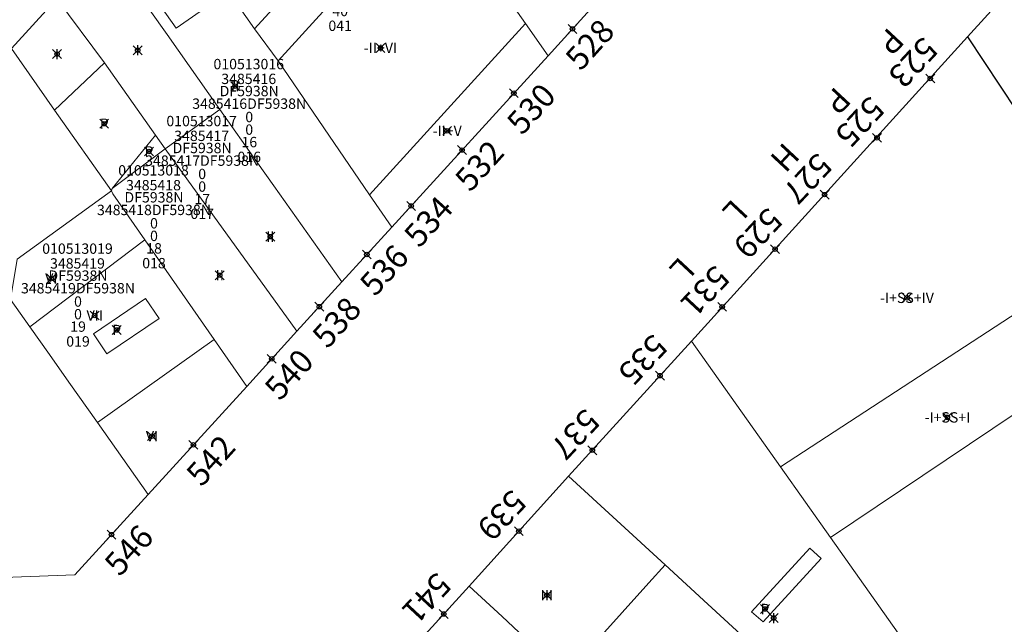
# Model space of a CAD drawing. Units: metres. Extents: x 452900 to 454027, y 4597990 to 4599343.
# Drawn here: x 453324 to 453390, y 4598231 to 4598272 of the extents above; entities that cross this region are included whole.
import ezdxf
from ezdxf.enums import TextEntityAlignment as Align

# ---------------------------------------------------------------- set-up
doc = ezdxf.new("R2010")
doc.units = ezdxf.units.M
doc.header["$MEASUREMENT"] = 0
doc.header["$PDMODE"] = 35
doc.header["$PDSIZE"] = 0.3
for name, color, linetype in [('2_CQPM_ILLES_NOVES', 6, 'Continuous'), ('2_CQPM_ILLES_NOVES_CADASTRE', 230, 'Continuous'), ('2_CQPM_PARCELLES_NOVES', 31, 'Continuous'), ('2_CQPM_VOLUMETRIES_NOVES', 4, 'Continuous'), ('CQPM_NUMPOL', 6, 'Continuous'), ('CQPM_NUMPOL_CODGIS', 6, 'Continuous'), ('CQPM_NUMPOL_IDENT', 6, 'Continuous'), ('CQPM_NUMPOL_NUM', 6, 'Continuous'), ('CQPM_NUMPOL_NUMEDIF', 6, 'Continuous'), ('CQPM_NUMPOL_UTM', 6, 'Continuous'), ('CQPM_PARCEL_U', 2, 'Continuous'), ('CQPM_VOLUMETRIA_BLOC', 1, 'Continuous'), ('CQPM_VOLUMETRIA_IDENT', 1, 'Continuous'), ('CQPM_VOLUMETRIA_NUMEDIF', 1, 'Continuous'), ('CQPM_VOLUMETRIA_PLANTES', 1, 'Continuous')]:
    doc.layers.add(name, color=color, linetype=linetype)
doc.styles.get("Standard").update_dxf_attribs({"font": 'txt.shx'})

# ---------------------------------------------------------------- blocks, each defined once
blk = doc.blocks.new('CQPM_NUMPOL')
at = {"layer": 'CQPM_NUMPOL_IDENT'}
blk.add_point((0, 0), dxfattribs=at)
at = {"layer": 'CQPM_NUMPOL_CODGIS'}
blk.add_attdef('CODI_GIS', text='', height=1.05, dxfattribs=at).set_placement((0, -4.346), align=Align.CENTER)
at = {"layer": 'CQPM_NUMPOL_NUM', "color": 0}
blk.add_attdef('NUMERO', text='', height=1.05, dxfattribs=at).set_placement((0, -1.574), align=Align.CENTER)
at = {"layer": 'CQPM_NUMPOL_NUMEDIF'}
blk.add_attdef('NUM_EDIFICI', text='', height=1.05, dxfattribs=at).set_placement((0, -2.971), align=Align.CENTER)
at = {"layer": 'CQPM_NUMPOL_UTM'}
blk.add_attdef('UTM', text='', height=1.05, dxfattribs=at).set_placement((0, -5.906), align=Align.CENTER)
blk = doc.blocks.new('CQPM_VOLUMETRIA')
at = {"layer": 'CQPM_VOLUMETRIA_IDENT'}
blk.add_point((0, 0), dxfattribs=at)
at = {"layer": 'CQPM_VOLUMETRIA_NUMEDIF'}
blk.add_attdef('NUM_EDIFICI', text='', height=0.7, dxfattribs=at).set_placement((0, -1), align=Align.CENTER)
at = {"layer": 'CQPM_VOLUMETRIA_PLANTES'}
blk.add_attdef('PLANTES', text='', height=0.7, dxfattribs=at).set_placement((0, 0), align=Align.MIDDLE_CENTER)
blk = doc.blocks.new('CQPM_PARCEL_U')

msp = doc.modelspace()

# ---------------------------------------------------------------- linework, layer by layer
at = {"layer": '2_CQPM_ILLES_NOVES', "linetype": 'Continuous', "lineweight": 0}
for points in [[(453387.909, 4598270.49), (453391.581, 4598274.537)], [(453323.295, 4598269.705), (453326.356, 4598273.079)], [(453362.866, 4598272.835), (453359.562, 4598269.212)], [(453387.909, 4598270.49), (453369.252, 4598249.932)], [(453359.562, 4598269.212), (453349.004, 4598257.634)], [(453349.004, 4598257.634), (453345.618, 4598253.921)], [(453345.618, 4598253.921), (453342.577, 4598250.586)], [(453342.577, 4598250.586), (453339.187, 4598246.869)], [(453369.252, 4598249.932), (453360.955, 4598240.79)], [(453339.187, 4598246.869), (453332.524, 4598239.563)], [(453332.524, 4598239.563), (453327.578, 4598234.139), (453311.958, 4598233.544), (453304.71, 4598241.277)], [(453360.955, 4598240.79), (453354.222, 4598233.371)], [(453354.222, 4598233.371), (453350.799, 4598229.599)]]:
    msp.add_lwpolyline(points, dxfattribs=at)
at = {"layer": '2_CQPM_ILLES_NOVES_CADASTRE', "linetype": 'Continuous', "lineweight": 30}
msp.add_lwpolyline([(453387.909, 4598270.49), (453391.227, 4598265.495)], dxfattribs=at)
at = {"layer": '2_CQPM_PARCELLES_NOVES', "linetype": 'Continuous', "lineweight": 0}
for points in [[(453331.35, 4598274.112), (453333.803, 4598270.642), (453337.38, 4598265.578)], [(453339.717, 4598271.026), (453337.969, 4598273.54)], [(453356.297, 4598273.864), (453358.034, 4598271.389)], [(453326.356, 4598273.079), (453329.573, 4598268.723)], [(453358.034, 4598271.389), (453359.562, 4598269.212)], [(453341.311, 4598268.875), (453339.717, 4598271.026)], [(453326.201, 4598265.53), (453323.295, 4598269.705)], [(453329.573, 4598268.723), (453333.024, 4598263.832)], [(453347.489, 4598259.818), (453341.311, 4598268.875)], [(453330.043, 4598260.09), (453326.201, 4598265.53)], [(453345.618, 4598253.921), (453341.021, 4598260.426), (453339.925, 4598261.978), (453337.38, 4598265.578)], [(453333.024, 4598263.832), (453333.681, 4598262.922)], [(453333.681, 4598262.922), (453342.577, 4598250.586)], [(453330.133, 4598259.88), (453330.043, 4598260.09)], [(453332.3, 4598256.766), (453330.133, 4598259.88)], [(453349.004, 4598257.634), (453347.489, 4598259.818)], [(453336.989, 4598250.028), (453332.3, 4598256.766)], [(453324.524, 4598250.895), (453323.219, 4598252.744)], [(453324.524, 4598250.895), (453325.846, 4598249.023), (453327.164, 4598247.156), (453329.097, 4598244.417)], [(453339.187, 4598246.869), (453336.989, 4598250.028)], [(453375.272, 4598241.427), (453369.252, 4598249.932)], [(453332.524, 4598239.563), (453329.097, 4598244.417)], [(453378.659, 4598236.652), (453375.272, 4598241.427)], [(453360.955, 4598240.79), (453367.483, 4598234.796)], [(453394.607, 4598214.114), (453378.659, 4598236.652)], [(453367.483, 4598234.796), (453370.361, 4598232.154)], [(453354.222, 4598233.371), (453356.452, 4598231.311), (453357.977, 4598229.903), (453360.747, 4598227.345)], [(453370.361, 4598232.154), (453392.504, 4598211.824), (453394.607, 4598214.114)]]:
    msp.add_lwpolyline(points, dxfattribs=at)
at = {"layer": '2_CQPM_VOLUMETRIES_NOVES', "linetype": 'Continuous', "lineweight": 0}
for points in [[(453350.225, 4598282.519), (453339.717, 4598271.026)], [(453351.754, 4598280.337), (453341.311, 4598268.875)], [(453331.35, 4598274.112), (453331.964, 4598274.559), (453334.418, 4598271.07), (453337.969, 4598273.54)], [(453358.034, 4598271.389), (453347.489, 4598259.818)], [(453330.103, 4598260.228), (453333.024, 4598263.832)], [(453333.681, 4598262.922), (453330.103, 4598260.228)], [(453330.103, 4598260.228), (453330.043, 4598260.09)], [(453375.272, 4598241.427), (453397.564, 4598255.95)], [(453378.659, 4598236.652), (453400.603, 4598251.389)]]:
    msp.add_lwpolyline(points, dxfattribs=at)
at = {"layer": '2_CQPM_VOLUMETRIES_NOVES', "linetype": 'Continuous', "lineweight": 0, "flags": 128}
for points in [[(453326.201, 4598265.53), (453329.573, 4598268.723)], [(453337.38, 4598265.578), (453333.681, 4598262.922)], [(453330.043, 4598260.09), (453323.663, 4598255.456), (453323.219, 4598252.744)], [(453332.3, 4598256.766), (453324.524, 4598250.895)], [(453329.097, 4598244.417), (453336.989, 4598250.028)], [(453365.705, 4598225.597), (453362.188, 4598228.938), (453364.573, 4598231.577), (453366.383, 4598233.581), (453367.483, 4598234.796)]]:
    msp.add_lwpolyline(points, dxfattribs=at)
msp.add_lwpolyline([(453329.743, 4598249.06), (453328.823, 4598250.42), (453332.343, 4598252.81), (453333.263, 4598251.45)], close=True, dxfattribs=at)
at = {"layer": '2_CQPM_VOLUMETRIES_NOVES', "linetype": 'Continuous', "lineweight": 0}
msp.add_lwpolyline([(453374.1, 4598230.958), (453373.322, 4598231.637), (453377.26, 4598235.936), (453378.028, 4598235.23)], close=True, dxfattribs=at)

# ---------------------------------------------------------------- block references
at = {"layer": 'CQPM_NUMPOL'}
ref = msp.add_blockref('CQPM_NUMPOL', (453361.214, 4598271.023), dxfattribs=dict(at, xscale=1.500002325433525, yscale=1.500002325433525, zscale=1.0000015504, rotation=47.99956526807642))
ref.add_attrib('NUMERO', '528', dxfattribs={"layer": 'CQPM_NUMPOL_NUM', "color": 0, "height": 1.575, "rotation": 47.99957}).set_placement((453362.968, 4598269.443), align=Align.CENTER)
ref = msp.add_blockref('CQPM_NUMPOL', (453385.402, 4598267.67), dxfattribs=dict(at, xscale=1.500002325268711, yscale=1.500002325268711, zscale=1.0000015504, rotation=226.9995652620578))
ref.add_attrib('NUMERO', '523', dxfattribs={"layer": 'CQPM_NUMPOL_NUM', "color": 0, "height": 1.575, "rotation": 226.99957}).set_placement((453383.676, 4598269.28), align=Align.CENTER)
ref.add_attrib('NUM_EDIFICI', 'P', dxfattribs={"layer": 'CQPM_NUMPOL_NUMEDIF', "height": 1.575, "rotation": 226.99957}).set_placement((453382.143, 4598270.709), align=Align.CENTER)
ref = msp.add_blockref('CQPM_NUMPOL', (453357.251, 4598266.678), dxfattribs=dict(at, xscale=1.500002325433525, yscale=1.500002325433525, zscale=1.0000015504, rotation=47.99956526807642))
ref.add_attrib('NUMERO', '530', dxfattribs={"layer": 'CQPM_NUMPOL_NUM', "color": 0, "height": 1.575, "rotation": 47.99957}).set_placement((453359.006, 4598265.098), align=Align.CENTER)
ref = msp.add_blockref('CQPM_NUMPOL', (453381.801, 4598263.664), dxfattribs=dict(at, xscale=1.500002325268711, yscale=1.500002325268711, zscale=1.0000015504, rotation=226.9995652620578))
ref.add_attrib('NUMERO', '525', dxfattribs={"layer": 'CQPM_NUMPOL_NUM', "color": 0, "height": 1.575, "rotation": 226.99957}).set_placement((453380.075, 4598265.274), align=Align.CENTER)
ref.add_attrib('NUM_EDIFICI', 'P', dxfattribs={"layer": 'CQPM_NUMPOL_NUMEDIF', "height": 1.575, "rotation": 226.99957}).set_placement((453378.542, 4598266.703), align=Align.CENTER)
ref = msp.add_blockref('CQPM_NUMPOL', (453353.748, 4598262.836), dxfattribs=dict(at, xscale=1.500002325433525, yscale=1.500002325433525, zscale=1.0000015504, rotation=47.99956526807642))
ref.add_attrib('NUMERO', '532', dxfattribs={"layer": 'CQPM_NUMPOL_NUM', "color": 0, "height": 1.575, "rotation": 47.99957}).set_placement((453355.502, 4598261.257), align=Align.CENTER)
ref = msp.add_blockref('CQPM_NUMPOL', (453378.259, 4598259.827), dxfattribs=dict(at, xscale=1.500002325268711, yscale=1.500002325268711, zscale=1.0000015504, rotation=226.9995652620578))
ref.add_attrib('NUMERO', '527', dxfattribs={"layer": 'CQPM_NUMPOL_NUM', "color": 0, "height": 1.575, "rotation": 226.99957}).set_placement((453376.533, 4598261.437), align=Align.CENTER)
ref.add_attrib('NUM_EDIFICI', 'H', dxfattribs={"layer": 'CQPM_NUMPOL_NUMEDIF', "height": 1.575, "rotation": 226.99957}).set_placement((453375, 4598262.867), align=Align.CENTER)
ref = msp.add_blockref('CQPM_NUMPOL', (453350.305, 4598259.061), dxfattribs=dict(at, xscale=1.500002325433525, yscale=1.500002325433525, zscale=1.0000015504, rotation=47.99956526807642))
ref.add_attrib('NUMERO', '534', dxfattribs={"layer": 'CQPM_NUMPOL_NUM', "color": 0, "height": 1.575, "rotation": 47.99957}).set_placement((453352.06, 4598257.481), align=Align.CENTER)
ref = msp.add_blockref('CQPM_NUMPOL', (453374.909, 4598256.136), dxfattribs=dict(at, xscale=1.500002325268711, yscale=1.500002325268711, zscale=1.0000015504, rotation=226.9995652620578))
ref.add_attrib('NUMERO', '529', dxfattribs={"layer": 'CQPM_NUMPOL_NUM', "color": 0, "height": 1.575, "rotation": 226.99957}).set_placement((453373.182, 4598257.746), align=Align.CENTER)
ref.add_attrib('NUM_EDIFICI', 'L', dxfattribs={"layer": 'CQPM_NUMPOL_NUMEDIF', "height": 1.575, "rotation": 226.99957}).set_placement((453371.649, 4598259.176), align=Align.CENTER)
ref = msp.add_blockref('CQPM_NUMPOL', (453347.311, 4598255.778), dxfattribs=dict(at, xscale=1.500002325433525, yscale=1.500002325433525, zscale=1.0000015504, rotation=47.99956526807642))
ref.add_attrib('NUMERO', '536', dxfattribs={"layer": 'CQPM_NUMPOL_NUM', "color": 0, "height": 1.575, "rotation": 47.99957}).set_placement((453349.065, 4598254.198), align=Align.CENTER)
ref = msp.add_blockref('CQPM_NUMPOL', (453371.336, 4598252.24), dxfattribs=dict(at, xscale=1.500002325268711, yscale=1.500002325268711, zscale=1.0000015504, rotation=226.9995652620578))
ref.add_attrib('NUMERO', '531', dxfattribs={"layer": 'CQPM_NUMPOL_NUM', "color": 0, "height": 1.575, "rotation": 226.99957}).set_placement((453369.609, 4598253.85), align=Align.CENTER)
ref.add_attrib('NUM_EDIFICI', 'L', dxfattribs={"layer": 'CQPM_NUMPOL_NUMEDIF', "height": 1.575, "rotation": 226.99957}).set_placement((453368.076, 4598255.28), align=Align.CENTER)
ref = msp.add_blockref('CQPM_NUMPOL', (453344.097, 4598252.254), dxfattribs=dict(at, xscale=1.500002325433525, yscale=1.500002325433525, zscale=1.0000015504, rotation=47.99956526807642))
ref.add_attrib('NUMERO', '538', dxfattribs={"layer": 'CQPM_NUMPOL_NUM', "color": 0, "height": 1.575, "rotation": 47.99957}).set_placement((453345.852, 4598250.674), align=Align.CENTER)
ref = msp.add_blockref('CQPM_NUMPOL', (453367.128, 4598247.591), dxfattribs=dict(at, xscale=1.500002325268711, yscale=1.500002325268711, zscale=1.0000015504, rotation=226.9995652620578))
ref.add_attrib('NUMERO', '535', dxfattribs={"layer": 'CQPM_NUMPOL_NUM', "color": 0, "height": 1.575, "rotation": 226.99957}).set_placement((453365.401, 4598249.201), align=Align.CENTER)
ref = msp.add_blockref('CQPM_NUMPOL', (453340.882, 4598248.728), dxfattribs=dict(at, xscale=1.500002325433525, yscale=1.500002325433525, zscale=1.0000015504, rotation=47.99956526807642))
ref.add_attrib('NUMERO', '540', dxfattribs={"layer": 'CQPM_NUMPOL_NUM', "color": 0, "height": 1.575, "rotation": 47.99957}).set_placement((453342.636, 4598247.148), align=Align.CENTER)
ref = msp.add_blockref('CQPM_NUMPOL', (453362.553, 4598242.55), dxfattribs=dict(at, xscale=1.500002325268711, yscale=1.500002325268711, zscale=1.0000015504, rotation=226.9995652620578))
ref.add_attrib('NUMERO', '537', dxfattribs={"layer": 'CQPM_NUMPOL_NUM', "color": 0, "height": 1.575, "rotation": 226.99957}).set_placement((453360.826, 4598244.16), align=Align.CENTER)
ref = msp.add_blockref('CQPM_NUMPOL', (453335.584, 4598242.918), dxfattribs=dict(at, xscale=1.500002325433525, yscale=1.500002325433525, zscale=1.0000015504, rotation=47.99956526807642))
ref.add_attrib('NUMERO', '542', dxfattribs={"layer": 'CQPM_NUMPOL_NUM', "color": 0, "height": 1.575, "rotation": 47.99957}).set_placement((453337.338, 4598241.338), align=Align.CENTER)
ref = msp.add_blockref('CQPM_NUMPOL', (453357.588, 4598237.08), dxfattribs=dict(at, xscale=1.500002325268711, yscale=1.500002325268711, zscale=1.0000015504, rotation=226.9995652620578))
ref.add_attrib('NUMERO', '539', dxfattribs={"layer": 'CQPM_NUMPOL_NUM', "color": 0, "height": 1.575, "rotation": 226.99957}).set_placement((453355.862, 4598238.69), align=Align.CENTER)
ref = msp.add_blockref('CQPM_NUMPOL', (453330.051, 4598236.851), dxfattribs=dict(at, xscale=1.500002325433525, yscale=1.500002325433525, zscale=1.0000015504, rotation=47.99956526807642))
ref.add_attrib('NUMERO', '546', dxfattribs={"layer": 'CQPM_NUMPOL_NUM', "color": 0, "height": 1.575, "rotation": 47.99957}).set_placement((453331.806, 4598235.271), align=Align.CENTER)
ref = msp.add_blockref('CQPM_NUMPOL', (453352.51, 4598231.485), dxfattribs=dict(at, xscale=1.500002325268711, yscale=1.500002325268711, zscale=1.0000015504, rotation=226.9995652620578))
ref.add_attrib('NUMERO', '541', dxfattribs={"layer": 'CQPM_NUMPOL_NUM', "color": 0, "height": 1.575, "rotation": 226.99957}).set_placement((453350.784, 4598233.095), align=Align.CENTER)
at = {"layer": 'CQPM_PARCEL_U'}
ref = msp.add_blockref('CQPM_PARCEL_U', (453345.472, 4598276.084), dxfattribs=at)
ref.add_attrib('REFCA_PAR', '0', dxfattribs={"height": 0.7}).set_placement((453345.504, 4598272.724), align=Align.CENTER)
ref.add_attrib('REFCA_POL', '0', dxfattribs={"height": 0.7}).set_placement((453345.504, 4598273.578), align=Align.CENTER)
ref.add_attrib('UTM_TOTAL', '3485440DF5938N', dxfattribs={"height": 0.7}).set_placement((453345.504, 4598274.478), align=Align.CENTER)
ref.add_attrib('UTM', '3485440', dxfattribs={"height": 0.7}).set_placement((453345.472, 4598276.153), align=Align.CENTER)
ref.add_attrib('CODI_GIS', '010513041', dxfattribs={"height": 0.7}).set_placement((453345.472, 4598277.153), align=Align.CENTER)
ref.add_attrib('PARCEL_GIS', '041', dxfattribs={"height": 0.7}).set_placement((453345.507, 4598270.884), align=Align.CENTER)
ref.add_attrib('PARCEL_UTM', '40', dxfattribs={"height": 0.7}).set_placement((453345.511, 4598271.883), align=Align.CENTER)
ref.add_attrib('PLANOL', 'DF5938N', dxfattribs={"height": 0.7}).set_placement((453345.504, 4598275.331), align=Align.CENTER)
ref = msp.add_blockref('CQPM_PARCEL_U', (453339.326, 4598267.227), dxfattribs=at)
ref.add_attrib('REFCA_PAR', '0', dxfattribs={"height": 0.7}).set_placement((453339.358, 4598263.867), align=Align.CENTER)
ref.add_attrib('REFCA_POL', '0', dxfattribs={"height": 0.7}).set_placement((453339.358, 4598264.72), align=Align.CENTER)
ref.add_attrib('UTM_TOTAL', '3485416DF5938N', dxfattribs={"height": 0.7}).set_placement((453339.358, 4598265.621), align=Align.CENTER)
ref.add_attrib('UTM', '3485416', dxfattribs={"height": 0.7}).set_placement((453339.326, 4598267.296), align=Align.CENTER)
ref.add_attrib('CODI_GIS', '010513016', dxfattribs={"height": 0.7}).set_placement((453339.326, 4598268.296), align=Align.CENTER)
ref.add_attrib('PARCEL_GIS', '016', dxfattribs={"height": 0.7}).set_placement((453339.361, 4598262.026), align=Align.CENTER)
ref.add_attrib('PARCEL_UTM', '16', dxfattribs={"height": 0.7}).set_placement((453339.365, 4598263.026), align=Align.CENTER)
ref.add_attrib('PLANOL', 'DF5938N', dxfattribs={"height": 0.7}).set_placement((453339.358, 4598266.474), align=Align.CENTER)
ref = msp.add_blockref('CQPM_PARCEL_U', (453336.144, 4598263.377), dxfattribs=at)
ref.add_attrib('REFCA_PAR', '0', dxfattribs={"height": 0.7}).set_placement((453336.177, 4598260.017), align=Align.CENTER)
ref.add_attrib('REFCA_POL', '0', dxfattribs={"height": 0.7}).set_placement((453336.177, 4598260.871), align=Align.CENTER)
ref.add_attrib('UTM_TOTAL', '3485417DF5938N', dxfattribs={"height": 0.7}).set_placement((453336.177, 4598261.771), align=Align.CENTER)
ref.add_attrib('UTM', '3485417', dxfattribs={"height": 0.7}).set_placement((453336.144, 4598263.447), align=Align.CENTER)
ref.add_attrib('CODI_GIS', '010513017', dxfattribs={"height": 0.7}).set_placement((453336.144, 4598264.447), align=Align.CENTER)
ref.add_attrib('PARCEL_GIS', '017', dxfattribs={"height": 0.7}).set_placement((453336.18, 4598258.177), align=Align.CENTER)
ref.add_attrib('PARCEL_UTM', '17', dxfattribs={"height": 0.7}).set_placement((453336.184, 4598259.176), align=Align.CENTER)
ref.add_attrib('PLANOL', 'DF5938N', dxfattribs={"height": 0.7}).set_placement((453336.177, 4598262.625), align=Align.CENTER)
ref = msp.add_blockref('CQPM_PARCEL_U', (453332.887, 4598260.045), dxfattribs=at)
ref.add_attrib('REFCA_PAR', '0', dxfattribs={"height": 0.7}).set_placement((453332.92, 4598256.685), align=Align.CENTER)
ref.add_attrib('REFCA_POL', '0', dxfattribs={"height": 0.7}).set_placement((453332.92, 4598257.538), align=Align.CENTER)
ref.add_attrib('UTM_TOTAL', '3485418DF5938N', dxfattribs={"height": 0.7}).set_placement((453332.92, 4598258.439), align=Align.CENTER)
ref.add_attrib('UTM', '3485418', dxfattribs={"height": 0.7}).set_placement((453332.887, 4598260.114), align=Align.CENTER)
ref.add_attrib('CODI_GIS', '010513018', dxfattribs={"height": 0.7}).set_placement((453332.887, 4598261.114), align=Align.CENTER)
ref.add_attrib('PARCEL_GIS', '018', dxfattribs={"height": 0.7}).set_placement((453332.922, 4598254.845), align=Align.CENTER)
ref.add_attrib('PARCEL_UTM', '18', dxfattribs={"height": 0.7}).set_placement((453332.926, 4598255.844), align=Align.CENTER)
ref.add_attrib('PLANOL', 'DF5938N', dxfattribs={"height": 0.7}).set_placement((453332.92, 4598259.292), align=Align.CENTER)
ref = msp.add_blockref('CQPM_PARCEL_U', (453327.749, 4598254.755), dxfattribs=at)
ref.add_attrib('REFCA_PAR', '0', dxfattribs={"height": 0.7}).set_placement((453327.782, 4598251.395), align=Align.CENTER)
ref.add_attrib('REFCA_POL', '0', dxfattribs={"height": 0.7}).set_placement((453327.782, 4598252.248), align=Align.CENTER)
ref.add_attrib('UTM_TOTAL', '3485419DF5938N', dxfattribs={"height": 0.7}).set_placement((453327.782, 4598253.149), align=Align.CENTER)
ref.add_attrib('UTM', '3485419', dxfattribs={"height": 0.7}).set_placement((453327.749, 4598254.824), align=Align.CENTER)
ref.add_attrib('CODI_GIS', '010513019', dxfattribs={"height": 0.7}).set_placement((453327.749, 4598255.824), align=Align.CENTER)
ref.add_attrib('PARCEL_GIS', '019', dxfattribs={"height": 0.7}).set_placement((453327.785, 4598249.555), align=Align.CENTER)
ref.add_attrib('PARCEL_UTM', '19', dxfattribs={"height": 0.7}).set_placement((453327.789, 4598250.554), align=Align.CENTER)
ref.add_attrib('PLANOL', 'DF5938N', dxfattribs={"height": 0.7}).set_placement((453327.782, 4598254.002), align=Align.CENTER)
at = {"layer": 'CQPM_VOLUMETRIA_BLOC', "color": 7}
ref = msp.add_blockref('CQPM_VOLUMETRIA', (453348.232, 4598269.734), dxfattribs=dict(at, xscale=1.000001550400009, yscale=1.000001550400009, zscale=1.000001550400009, rotation=359.9995652666707))
ref.add_attrib('PLANTES', '-II+VI', dxfattribs={"layer": 'CQPM_VOLUMETRIA_PLANTES', "height": 0.7, "rotation": 359.99957}).set_placement((453348.232, 4598269.734), align=Align.MIDDLE_CENTER)
ref = msp.add_blockref('CQPM_VOLUMETRIA', (453326.37, 4598269.322), dxfattribs=dict(at, xscale=1.000001550400009, yscale=1.000001550400009, zscale=1.000001550400009, rotation=359.9995652666707))
ref.add_attrib('PLANTES', 'I', dxfattribs={"layer": 'CQPM_VOLUMETRIA_PLANTES', "height": 0.7, "rotation": 359.99957}).set_placement((453326.37, 4598269.322), align=Align.MIDDLE_CENTER)
ref = msp.add_blockref('CQPM_VOLUMETRIA', (453331.817, 4598269.58), dxfattribs=dict(at, xscale=1.000001550400009, yscale=1.000001550400009, zscale=1.000001550400009, rotation=359.9995652666707))
ref.add_attrib('PLANTES', 'I', dxfattribs={"layer": 'CQPM_VOLUMETRIA_PLANTES', "height": 0.7, "rotation": 359.99957}).set_placement((453331.817, 4598269.58), align=Align.MIDDLE_CENTER)
ref = msp.add_blockref('CQPM_VOLUMETRIA', (453338.406, 4598267.154), dxfattribs=dict(at, xscale=1.000001550400009, yscale=1.000001550400009, zscale=1.000001550400009, rotation=359.9995652666707))
ref.add_attrib('PLANTES', 'II', dxfattribs={"layer": 'CQPM_VOLUMETRIA_PLANTES', "height": 0.7, "rotation": 359.99957}).set_placement((453338.406, 4598267.154), align=Align.MIDDLE_CENTER)
ref = msp.add_blockref('CQPM_VOLUMETRIA', (453329.556, 4598264.615), dxfattribs=dict(at, xscale=1.000001550400009, yscale=1.000001550400009, zscale=1.000001550400009, rotation=359.9995652666707))
ref.add_attrib('PLANTES', 'P', dxfattribs={"layer": 'CQPM_VOLUMETRIA_PLANTES', "height": 0.7, "rotation": 359.99957}).set_placement((453329.556, 4598264.615), align=Align.MIDDLE_CENTER)
ref = msp.add_blockref('CQPM_VOLUMETRIA', (453352.742, 4598264.135), dxfattribs=dict(at, xscale=1.000001550400009, yscale=1.000001550400009, zscale=1.000001550400009, rotation=359.9995652666707))
ref.add_attrib('PLANTES', '-II+V', dxfattribs={"layer": 'CQPM_VOLUMETRIA_PLANTES', "height": 0.7, "rotation": 359.99957}).set_placement((453352.742, 4598264.135), align=Align.MIDDLE_CENTER)
ref = msp.add_blockref('CQPM_VOLUMETRIA', (453332.577, 4598262.741), dxfattribs=dict(at, xscale=1.000001550400009, yscale=1.000001550400009, zscale=1.000001550400009, rotation=359.9995652666707))
ref.add_attrib('PLANTES', 'P', dxfattribs={"layer": 'CQPM_VOLUMETRIA_PLANTES', "height": 0.7, "rotation": 359.99957}).set_placement((453332.577, 4598262.741), align=Align.MIDDLE_CENTER)
ref = msp.add_blockref('CQPM_VOLUMETRIA', (453340.781, 4598256.983), dxfattribs=dict(at, xscale=1.000001550400009, yscale=1.000001550400009, zscale=1.000001550400009, rotation=359.9995652666707))
ref.add_attrib('PLANTES', 'II', dxfattribs={"layer": 'CQPM_VOLUMETRIA_PLANTES', "height": 0.7, "rotation": 359.99957}).set_placement((453340.781, 4598256.983), align=Align.MIDDLE_CENTER)
ref = msp.add_blockref('CQPM_VOLUMETRIA', (453337.367, 4598254.374), dxfattribs=dict(at, xscale=1.000001550400009, yscale=1.000001550400009, zscale=1.000001550400009, rotation=359.9995652666707))
ref.add_attrib('PLANTES', 'II', dxfattribs={"layer": 'CQPM_VOLUMETRIA_PLANTES', "height": 0.7, "rotation": 359.99957}).set_placement((453337.367, 4598254.374), align=Align.MIDDLE_CENTER)
ref = msp.add_blockref('CQPM_VOLUMETRIA', (453325.982, 4598254.151), dxfattribs=dict(at, xscale=1.000001550400009, yscale=1.000001550400009, zscale=1.000001550400009, rotation=359.9995652666707))
ref.add_attrib('PLANTES', 'VI', dxfattribs={"layer": 'CQPM_VOLUMETRIA_PLANTES', "height": 0.7, "rotation": 359.99957}).set_placement((453325.982, 4598254.151), align=Align.MIDDLE_CENTER)
ref = msp.add_blockref('CQPM_VOLUMETRIA', (453383.827, 4598252.851), dxfattribs=dict(at, xscale=1.000001550400009, yscale=1.000001550400009, zscale=1.000001550400009, rotation=359.9995652666707))
ref.add_attrib('PLANTES', '-I+SS+IV', dxfattribs={"layer": 'CQPM_VOLUMETRIA_PLANTES', "height": 0.7, "rotation": 359.99957}).set_placement((453383.827, 4598252.851), align=Align.MIDDLE_CENTER)
ref = msp.add_blockref('CQPM_VOLUMETRIA', (453328.915, 4598251.656), dxfattribs=dict(at, xscale=1.000001550400009, yscale=1.000001550400009, zscale=1.000001550400009, rotation=359.9995652666707))
ref.add_attrib('PLANTES', 'VII', dxfattribs={"layer": 'CQPM_VOLUMETRIA_PLANTES', "height": 0.7, "rotation": 359.99957}).set_placement((453328.915, 4598251.656), align=Align.MIDDLE_CENTER)
ref = msp.add_blockref('CQPM_VOLUMETRIA', (453330.399, 4598250.677), dxfattribs=dict(at, xscale=1.000001550400009, yscale=1.000001550400009, zscale=1.000001550400009, rotation=359.9995652666707))
ref.add_attrib('PLANTES', 'P', dxfattribs={"layer": 'CQPM_VOLUMETRIA_PLANTES', "height": 0.7, "rotation": 359.99957}).set_placement((453330.399, 4598250.677), align=Align.MIDDLE_CENTER)
ref = msp.add_blockref('CQPM_VOLUMETRIA', (453386.562, 4598244.772), dxfattribs=dict(at, xscale=1.000001550400009, yscale=1.000001550400009, zscale=1.000001550400009, rotation=359.9995652666707))
ref.add_attrib('PLANTES', '-I+SS+I', dxfattribs={"layer": 'CQPM_VOLUMETRIA_PLANTES', "height": 0.7, "rotation": 359.99957}).set_placement((453386.562, 4598244.772), align=Align.MIDDLE_CENTER)
ref = msp.add_blockref('CQPM_VOLUMETRIA', (453332.786, 4598243.5), dxfattribs=dict(at, xscale=1.000001550400009, yscale=1.000001550400009, zscale=1.000001550400009, rotation=359.9995652666707))
ref.add_attrib('PLANTES', 'VI', dxfattribs={"layer": 'CQPM_VOLUMETRIA_PLANTES', "height": 0.7, "rotation": 359.99957}).set_placement((453332.786, 4598243.5), align=Align.MIDDLE_CENTER)
ref = msp.add_blockref('CQPM_VOLUMETRIA', (453359.484, 4598232.757), dxfattribs=dict(at, xscale=1.000001550400009, yscale=1.000001550400009, zscale=1.000001550400009, rotation=359.9995652666707))
ref.add_attrib('PLANTES', 'III', dxfattribs={"layer": 'CQPM_VOLUMETRIA_PLANTES', "height": 0.7, "rotation": 359.99957}).set_placement((453359.484, 4598232.757), align=Align.MIDDLE_CENTER)
ref = msp.add_blockref('CQPM_VOLUMETRIA', (453374.226, 4598231.822), dxfattribs=dict(at, xscale=1.000001550400009, yscale=1.000001550400009, zscale=1.000001550400009, rotation=359.9995652666707))
ref.add_attrib('PLANTES', 'P', dxfattribs={"layer": 'CQPM_VOLUMETRIA_PLANTES', "height": 0.7, "rotation": 359.99957}).set_placement((453374.226, 4598231.822), align=Align.MIDDLE_CENTER)
ref = msp.add_blockref('CQPM_VOLUMETRIA', (453374.815, 4598231.213), dxfattribs=dict(at, xscale=1.000001550400009, yscale=1.000001550400009, zscale=1.000001550400009, rotation=359.9995652666707))
ref.add_attrib('PLANTES', 'I', dxfattribs={"layer": 'CQPM_VOLUMETRIA_PLANTES', "height": 0.7, "rotation": 359.99957}).set_placement((453374.815, 4598231.213), align=Align.MIDDLE_CENTER)

doc.saveas('drawing.dxf')
